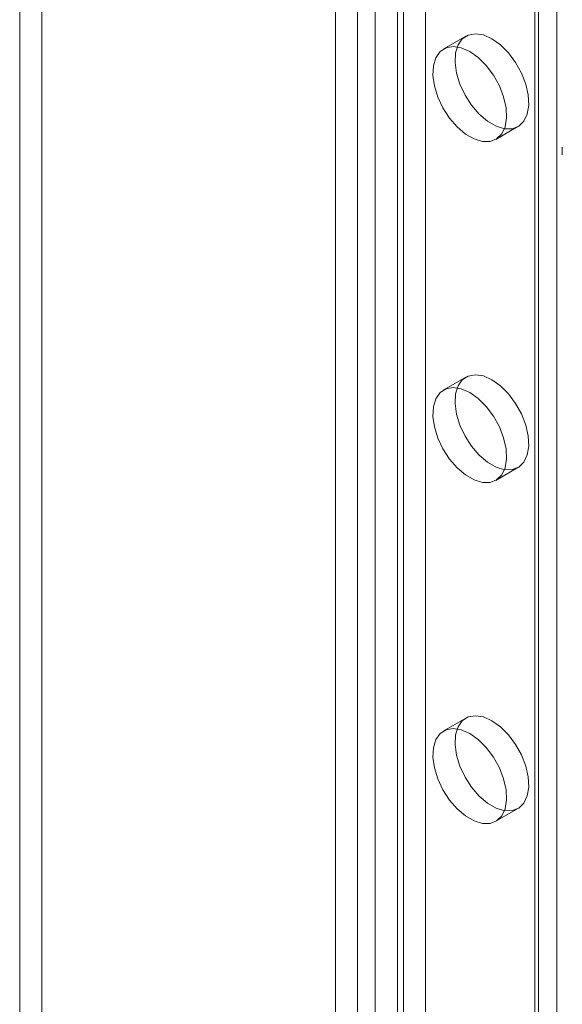
# Model space of a CAD drawing. Units: millimetres. Extents: x 54 to 2154, y 39 to 2327.
# Drawn here: x 1904 to 1925, y 1038 to 1076 of the extents above; entities that cross this region are included whole.
import ezdxf

# ---------------------------------------------------------------- set-up
doc = ezdxf.new("R2010")
doc.units = ezdxf.units.MM
doc.header["$LTSCALE"] = 2

msp = doc.modelspace()

# ---------------------------------------------------------------- linework, layer by layer
at = {"color": 7, "linetype": 'Continuous', "lineweight": 18}
for p, q in [((1919.924, 1136.265), (1919.924, 1007.578)), ((1919.076, 1135.775), (1919.076, 1007.088)), ((1924.959, 1134.339), (1924.959, 853.449)), ((1924.111, 1133.849), (1924.111, 852.959)), ((1924.251, 852.763), (1924.251, 1133.653)), ((1924.111, 1133.457), (1924.111, 852.567)), ((1924.959, 1132.967), (1924.959, 852.077)), ((1917.322, 1129.93), (1917.322, 1002.55)), ((1918.001, 1129.93), (1918.001, 1002.55)), ((1916.474, 1129.44), (1916.474, 1002.06)), ((1918.85, 1129.44), (1918.85, 1002.06)), ((1905.217, 1113.402), (1905.217, 1010.518)), ((1904.368, 1112.912), (1904.368, 1010.028)), ((1921.47, 1075.45), (1920.622, 1074.961)), ((1922.621, 1071.496), (1923.47, 1071.986)), ((1925.169, 1071.196), (1925.169, 1070.908)), ((1921.47, 1062.386), (1920.622, 1061.896)), ((1922.621, 1058.432), (1923.47, 1058.922)), ((1921.47, 1049.321), (1920.622, 1048.831)), ((1922.621, 1045.367), (1923.47, 1045.857))]:
    msp.add_line(p, q, dxfattribs=at)
at = {"color": 7, "linetype": 'Continuous', "lineweight": 18, "flags": 128}
for points in [[(1922.47, 1075.351), (1922.796, 1075.119), (1923.105, 1074.811), (1923.379, 1074.445), (1923.604, 1074.039), (1923.769, 1073.616), (1923.863, 1073.198), (1923.882, 1072.808), (1923.825, 1072.468), (1923.695, 1072.195), (1923.499, 1072.004), (1923.247, 1071.905), (1922.954, 1071.905), (1922.634, 1072.002), (1922.306, 1072.191), (1921.986, 1072.463), (1921.693, 1072.803), (1921.441, 1073.191), (1921.245, 1073.609), (1921.115, 1074.032), (1921.058, 1074.438), (1921.077, 1074.806), (1921.171, 1075.115), (1921.336, 1075.348), (1921.561, 1075.494), (1921.835, 1075.544), (1922.144, 1075.496), (1922.47, 1075.351)], [(1921.622, 1074.862), (1921.948, 1074.629), (1922.256, 1074.321), (1922.531, 1073.955), (1922.756, 1073.549), (1922.92, 1073.126), (1923.014, 1072.708), (1923.033, 1072.319), (1922.976, 1071.978), (1922.846, 1071.705), (1922.65, 1071.514), (1922.399, 1071.415), (1922.105, 1071.415), (1921.786, 1071.512), (1921.457, 1071.701), (1921.138, 1071.973), (1920.844, 1072.313), (1920.593, 1072.702), (1920.397, 1073.119), (1920.267, 1073.542), (1920.21, 1073.949), (1920.229, 1074.316), (1920.323, 1074.625), (1920.487, 1074.859), (1920.712, 1075.004), (1920.987, 1075.054), (1921.295, 1075.006), (1921.622, 1074.862)], [(1922.47, 1062.287), (1922.144, 1062.431), (1921.835, 1062.479), (1921.561, 1062.429), (1921.336, 1062.284), (1921.171, 1062.05), (1921.077, 1061.741), (1921.058, 1061.374), (1921.115, 1060.967), (1921.245, 1060.544), (1921.441, 1060.127), (1921.693, 1059.738), (1921.986, 1059.398), (1922.306, 1059.126), (1922.634, 1058.937), (1922.954, 1058.84), (1923.247, 1058.841), (1923.499, 1058.939), (1923.695, 1059.13), (1923.825, 1059.403), (1923.882, 1059.744), (1923.863, 1060.133), (1923.769, 1060.551), (1923.604, 1060.974), (1923.379, 1061.38), (1923.105, 1061.747), (1922.796, 1062.054), (1922.47, 1062.287)], [(1921.622, 1061.797), (1921.295, 1061.941), (1920.987, 1061.99), (1920.712, 1061.94), (1920.487, 1061.794), (1920.323, 1061.56), (1920.229, 1061.251), (1920.21, 1060.884), (1920.267, 1060.478), (1920.397, 1060.054), (1920.593, 1059.637), (1920.844, 1059.248), (1921.138, 1058.908), (1921.457, 1058.637), (1921.786, 1058.447), (1922.105, 1058.35), (1922.399, 1058.351), (1922.65, 1058.449), (1922.846, 1058.64), (1922.976, 1058.913), (1923.033, 1059.254), (1923.014, 1059.643), (1922.92, 1060.061), (1922.756, 1060.484), (1922.531, 1060.89), (1922.256, 1061.257), (1921.948, 1061.565), (1921.622, 1061.797)], [(1922.47, 1049.222), (1922.144, 1049.366), (1921.835, 1049.415), (1921.561, 1049.365), (1921.336, 1049.219), (1921.171, 1048.986), (1921.077, 1048.677), (1921.058, 1048.309), (1921.115, 1047.903), (1921.245, 1047.48), (1921.441, 1047.062), (1921.693, 1046.673), (1921.986, 1046.334), (1922.306, 1046.062), (1922.634, 1045.872), (1922.954, 1045.775), (1923.247, 1045.776), (1923.499, 1045.875), (1923.695, 1046.065), (1923.825, 1046.339), (1923.882, 1046.679), (1923.863, 1047.069), (1923.769, 1047.486), (1923.604, 1047.909), (1923.379, 1048.315), (1923.105, 1048.682), (1922.796, 1048.99), (1922.47, 1049.222)], [(1921.622, 1048.732), (1921.295, 1048.877), (1920.987, 1048.925), (1920.712, 1048.875), (1920.487, 1048.729), (1920.323, 1048.496), (1920.229, 1048.187), (1920.21, 1047.819), (1920.267, 1047.413), (1920.397, 1046.99), (1920.593, 1046.572), (1920.844, 1046.183), (1921.138, 1045.844), (1921.457, 1045.572), (1921.786, 1045.382), (1922.105, 1045.285), (1922.399, 1045.286), (1922.65, 1045.385), (1922.846, 1045.576), (1922.976, 1045.849), (1923.033, 1046.189), (1923.014, 1046.579), (1922.92, 1046.996), (1922.756, 1047.42), (1922.531, 1047.825), (1922.256, 1048.192), (1921.948, 1048.5), (1921.622, 1048.732)]]:
    msp.add_lwpolyline(points, dxfattribs=at)

doc.saveas('drawing.dxf')
